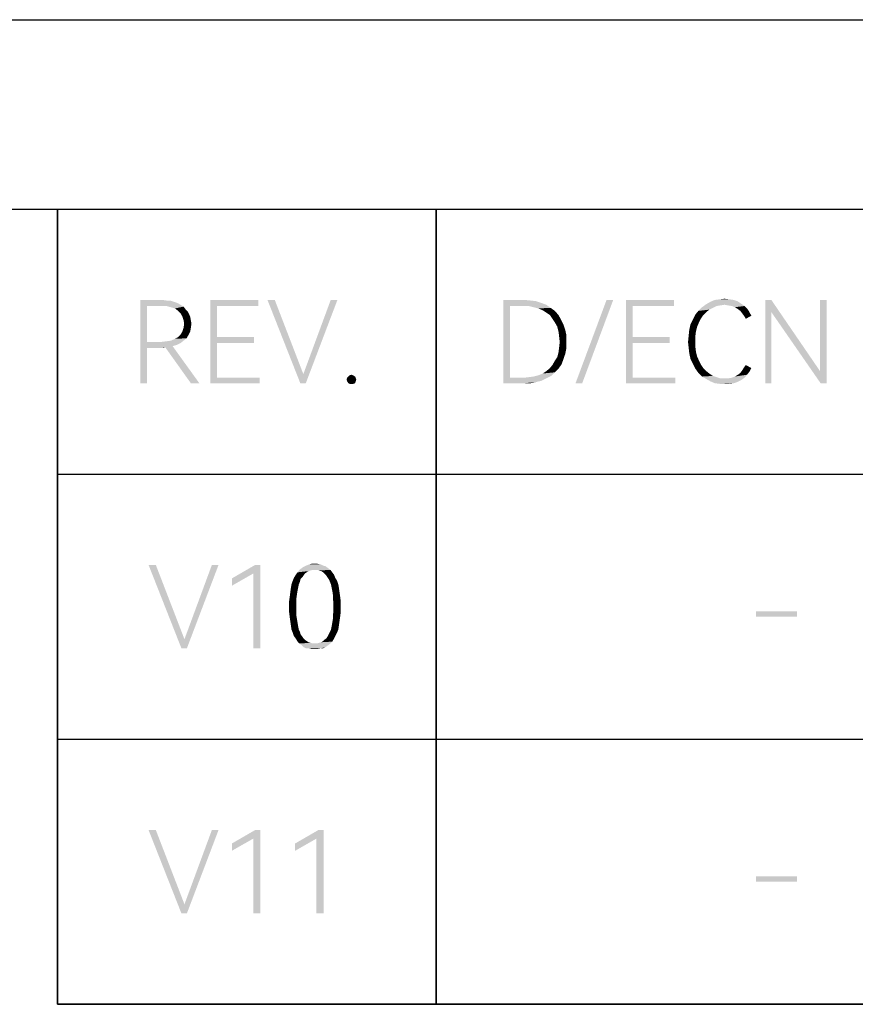
# Model space of a CAD drawing. Units: millimetres. Extents: x 0 to 420, y 0 to 297.
# Drawn here: x 243 to 265, y 271 to 297 of the extents above; entities that cross this region are included whole.
import ezdxf

# ---------------------------------------------------------------- set-up
doc = ezdxf.new("R2010")
doc.units = ezdxf.units.MM
doc.header["$LTSCALE"] = 23.1
doc.layers.get('0').update_dxf_attribs({"linetype": 'CONTINUOUS'})

# ---------------------------------------------------------------- blocks, each defined once
blk = doc.blocks.new('*T28')
at = {"color": 0, "linetype": 'ByBlock', "lineweight": -2}
for p, q in [((0, 0), (171, 0)), ((0, 0), (0, -21)), ((10, 0), (10, -21)), ((28, 0), (28, -21)), ((46, 0), (46, -21)), ((135, 0), (135, -21)), ((153, 0), (153, -21)), ((171, 0), (171, -21)), ((0, -7), (171, -7)), ((0, -14), (171, -14)), ((0, -21), (171, -21))]:
    blk.add_line(p, q, dxfattribs=at)

msp = doc.modelspace()

# ---------------------------------------------------------------- linework, layer by layer
at = {"color": 7, "linetype": 'Continuous'}
for p, q in [((0, 297), (420, 297)), ((0, 297), (420, 297)), ((5, 292), (415, 292)), ((244, 271), (244, 292)), ((254, 271), (254, 292)), ((244, 285), (415, 285)), ((244, 278), (415, 278)), ((415, 271), (244, 271))]:
    msp.add_line(p, q, dxfattribs=at)
for points in [[(246.19, 289.6), (246.768, 289.6), (246.366, 289.439)], [(246.366, 289.439), (246.19, 287.4), (246.19, 289.6)], [(246.366, 289.439), (246.366, 288.492), (246.19, 287.4)], [(246.768, 289.6), (246.88, 289.584), (246.366, 289.439)], [(246.977, 289.584), (247.073, 289.552), (246.366, 289.439)], [(246.88, 289.584), (246.977, 289.584), (246.366, 289.439)], [(247.073, 289.552), (247.169, 289.52), (246.366, 289.439)], [(247.169, 289.52), (247.25, 289.472), (246.366, 289.439)], [(246.752, 289.439), (246.366, 289.439), (247.25, 289.472)], [(246.88, 289.439), (246.752, 289.439), (247.25, 289.472)], [(246.88, 289.439), (247.25, 289.472), (247.33, 289.423)], [(247.33, 289.423), (246.993, 289.407), (246.88, 289.439)], [(247.105, 289.375), (246.993, 289.407), (247.33, 289.423)], [(247.105, 289.375), (247.33, 289.423), (247.378, 289.359)], [(248.036, 289.6), (249.305, 289.6), (248.213, 289.439)], [(248.213, 289.439), (248.036, 287.4), (248.036, 289.6)], [(248.213, 289.439), (248.213, 288.62), (248.036, 287.4)], [(248.213, 289.439), (249.305, 289.6), (249.305, 289.439)], [(249.739, 289.6), (250.413, 287.4), (249.546, 289.6)], [(249.739, 289.6), (250.493, 287.641), (250.413, 287.4)], [(250.413, 287.4), (250.493, 287.641), (251.393, 289.6)], [(250.413, 287.4), (251.393, 289.6), (250.558, 287.4)], [(251.393, 289.6), (250.493, 287.641), (251.216, 289.6)], [(255.77, 289.6), (256.332, 289.6), (255.946, 289.439)], [(255.946, 289.439), (255.77, 287.4), (255.77, 289.6)], [(255.946, 289.439), (255.946, 287.545), (255.77, 287.4)], [(256.332, 289.6), (256.492, 289.584), (255.946, 289.439)], [(256.492, 289.584), (256.637, 289.568), (255.946, 289.439)], [(256.637, 289.568), (256.781, 289.52), (255.946, 289.439)], [(256.781, 289.52), (256.91, 289.472), (255.946, 289.439)], [(256.316, 289.439), (255.946, 289.439), (256.91, 289.472)], [(256.444, 289.439), (256.316, 289.439), (256.91, 289.472)], [(256.573, 289.407), (256.444, 289.439), (256.91, 289.472)], [(256.573, 289.407), (256.91, 289.472), (257.022, 289.391)], [(257.022, 289.391), (256.701, 289.375), (256.573, 289.407)], [(256.814, 289.327), (256.701, 289.375), (257.022, 289.391)], [(256.814, 289.327), (257.022, 289.391), (257.135, 289.311)], [(258.676, 289.6), (257.681, 287.4), (258.5, 289.6)], [(257.681, 287.4), (258.676, 289.6), (257.857, 287.4)], [(259.014, 289.6), (260.282, 289.6), (259.19, 289.439)], [(259.19, 289.439), (259.014, 287.4), (259.014, 289.6)], [(259.19, 289.439), (259.19, 288.62), (259.014, 287.4)], [(259.19, 289.439), (260.282, 289.6), (260.282, 289.439)], [(261.31, 289.391), (260.924, 289.311), (261.021, 289.407)], [(261.31, 289.391), (261.214, 289.343), (260.924, 289.311)], [(261.615, 289.472), (261.021, 289.407), (261.133, 289.488)], [(261.615, 289.472), (261.503, 289.455), (261.021, 289.407)], [(261.503, 289.455), (261.406, 289.439), (261.021, 289.407)], [(261.021, 289.407), (261.406, 289.439), (261.31, 289.391)], [(262.049, 289.504), (261.133, 289.488), (261.246, 289.552)], [(261.615, 289.472), (261.133, 289.488), (262.049, 289.504)], [(261.856, 289.6), (261.952, 289.568), (261.246, 289.552)], [(261.856, 289.6), (261.246, 289.552), (261.358, 289.6)], [(261.246, 289.552), (261.952, 289.568), (262.049, 289.504)], [(261.743, 289.616), (261.358, 289.6), (261.486, 289.616)], [(261.358, 289.6), (261.743, 289.616), (261.856, 289.6)], [(261.486, 289.616), (261.615, 289.632), (261.743, 289.616)], [(261.711, 289.455), (261.615, 289.472), (262.049, 289.504)], [(261.808, 289.439), (261.711, 289.455), (262.049, 289.504)], [(261.808, 289.439), (262.049, 289.504), (262.145, 289.439)], [(262.145, 289.439), (261.888, 289.407), (261.808, 289.439)], [(261.888, 289.407), (262.145, 289.439), (262.209, 289.375)], [(262.209, 289.375), (261.968, 289.359), (261.888, 289.407)], [(262.851, 289.6), (262.851, 289.279), (262.691, 287.4)], [(262.851, 289.6), (262.691, 287.4), (262.691, 289.6)], [(262.851, 289.279), (262.851, 289.6), (264.136, 287.721)], [(264.313, 289.6), (264.136, 287.721), (264.136, 289.6)], [(264.152, 287.4), (264.136, 287.721), (264.313, 289.6)], [(264.152, 287.4), (264.313, 289.6), (264.313, 287.4)], [(247.378, 289.359), (247.185, 289.311), (247.105, 289.375)], [(247.185, 289.311), (247.378, 289.359), (247.442, 289.295)], [(247.442, 289.295), (247.25, 289.247), (247.185, 289.311)], [(247.25, 289.247), (247.442, 289.295), (247.474, 289.231)], [(247.474, 289.231), (247.298, 289.166), (247.25, 289.247)], [(247.298, 289.166), (247.474, 289.231), (247.507, 289.15)], [(247.507, 289.15), (247.33, 289.07), (247.298, 289.166)], [(247.33, 289.07), (247.507, 289.15), (247.523, 289.054)], [(257.135, 289.311), (256.91, 289.263), (256.814, 289.327)], [(257.006, 289.199), (256.91, 289.263), (257.135, 289.311)], [(257.006, 289.199), (257.135, 289.311), (257.231, 289.199)], [(257.231, 289.199), (257.07, 289.102), (257.006, 289.199)], [(257.07, 289.102), (257.231, 289.199), (257.295, 289.086)], [(261.053, 289.199), (260.78, 289.086), (260.844, 289.215)], [(261.053, 289.199), (260.989, 289.102), (260.78, 289.086)], [(261.133, 289.279), (260.844, 289.215), (260.924, 289.311)], [(260.844, 289.215), (261.133, 289.279), (261.053, 289.199)], [(260.924, 289.311), (261.214, 289.343), (261.133, 289.279)], [(262.032, 289.311), (261.968, 289.359), (262.209, 289.375)], [(262.032, 289.311), (262.209, 289.375), (262.273, 289.279)], [(262.273, 289.279), (262.081, 289.247), (262.032, 289.311)], [(262.129, 289.182), (262.081, 289.247), (262.273, 289.279)], [(262.129, 289.182), (262.273, 289.279), (262.322, 289.182)], [(262.322, 289.182), (262.177, 289.102), (262.129, 289.182)], [(262.691, 287.4), (262.851, 289.279), (262.851, 287.4)], [(264.136, 287.721), (264.152, 287.4), (262.851, 289.279)], [(247.523, 288.861), (247.298, 288.765), (247.33, 288.861)], [(247.298, 288.765), (247.523, 288.861), (247.507, 288.765)], [(247.523, 289.054), (247.346, 288.974), (247.33, 289.07)], [(247.539, 288.974), (247.33, 288.861), (247.346, 288.974)], [(247.33, 288.861), (247.539, 288.974), (247.523, 288.861)], [(247.346, 288.974), (247.523, 289.054), (247.539, 288.974)], [(257.295, 289.086), (257.135, 289.006), (257.07, 289.102)], [(257.135, 289.006), (257.295, 289.086), (257.359, 288.958)], [(257.359, 288.958), (257.199, 288.893), (257.135, 289.006)], [(257.199, 288.893), (257.359, 288.958), (257.408, 288.813)], [(257.408, 288.813), (257.231, 288.765), (257.199, 288.893)], [(260.892, 288.893), (260.684, 288.813), (260.716, 288.958)], [(260.684, 288.813), (260.892, 288.893), (260.86, 288.765)], [(260.941, 289.006), (260.716, 288.958), (260.78, 289.086)], [(260.716, 288.958), (260.941, 289.006), (260.892, 288.893)], [(260.78, 289.086), (260.989, 289.102), (260.941, 289.006)], [(247.41, 288.588), (247.105, 288.572), (247.185, 288.62)], [(247.458, 288.669), (247.185, 288.62), (247.25, 288.685)], [(247.185, 288.62), (247.458, 288.669), (247.41, 288.588)], [(247.507, 288.765), (247.25, 288.685), (247.298, 288.765)], [(247.25, 288.685), (247.507, 288.765), (247.458, 288.669)], [(248.213, 288.62), (248.213, 288.46), (248.036, 287.4)], [(248.213, 288.46), (249.193, 288.62), (249.193, 288.46)], [(248.213, 288.62), (249.193, 288.62), (248.213, 288.46)], [(257.231, 288.765), (257.408, 288.813), (257.44, 288.669)], [(257.44, 288.669), (257.247, 288.636), (257.231, 288.765)], [(257.263, 288.492), (257.247, 288.636), (257.44, 288.669)], [(257.263, 288.492), (257.44, 288.669), (257.44, 288.492)], [(259.19, 288.62), (259.19, 288.46), (259.014, 287.4)], [(259.19, 288.46), (260.17, 288.62), (260.17, 288.46)], [(259.19, 288.62), (260.17, 288.62), (259.19, 288.46)], [(260.844, 288.636), (260.651, 288.492), (260.668, 288.653)], [(260.651, 288.492), (260.844, 288.636), (260.844, 288.492)], [(260.86, 288.765), (260.668, 288.653), (260.684, 288.813)], [(260.668, 288.653), (260.86, 288.765), (260.844, 288.636)], [(246.366, 288.492), (246.366, 288.331), (246.19, 287.4)], [(246.752, 288.492), (247.25, 288.46), (246.366, 288.331)], [(246.366, 288.492), (246.752, 288.492), (246.366, 288.331)], [(247.25, 288.46), (247.153, 288.412), (246.366, 288.331)], [(247.153, 288.412), (247.041, 288.38), (246.366, 288.331)], [(247.041, 288.38), (246.848, 288.347), (246.366, 288.331)], [(246.768, 288.331), (246.366, 288.331), (246.848, 288.347)], [(246.752, 288.492), (246.88, 288.508), (247.33, 288.524)], [(246.752, 288.492), (247.33, 288.524), (247.25, 288.46)], [(246.768, 288.331), (246.848, 288.347), (246.8, 288.331)], [(247.523, 287.4), (246.848, 288.347), (247.041, 288.38)], [(247.33, 288.524), (246.88, 288.508), (246.993, 288.524)], [(246.993, 288.524), (247.105, 288.572), (247.41, 288.588)], [(246.993, 288.524), (247.41, 288.588), (247.33, 288.524)], [(247.523, 287.4), (247.041, 288.38), (247.747, 287.4)], [(248.213, 288.46), (248.213, 287.545), (248.036, 287.4)], [(257.44, 288.331), (257.231, 288.219), (257.247, 288.347)], [(257.44, 288.492), (257.247, 288.347), (257.263, 288.492)], [(257.247, 288.347), (257.44, 288.492), (257.44, 288.331)], [(259.19, 288.46), (259.19, 287.545), (259.014, 287.4)], [(260.844, 288.492), (260.668, 288.331), (260.651, 288.492)], [(260.844, 288.492), (260.844, 288.364), (260.668, 288.331)], [(260.668, 288.331), (260.844, 288.364), (260.86, 288.235)], [(246.19, 287.4), (246.366, 288.331), (246.366, 287.4)], [(257.359, 288.026), (257.135, 287.994), (257.199, 288.091)], [(257.408, 288.171), (257.199, 288.091), (257.231, 288.219)], [(257.199, 288.091), (257.408, 288.171), (257.359, 288.026)], [(257.231, 288.219), (257.44, 288.331), (257.408, 288.171)], [(260.86, 288.235), (260.684, 288.187), (260.668, 288.331)], [(260.684, 288.187), (260.86, 288.235), (260.892, 288.107)], [(260.892, 288.107), (260.716, 288.042), (260.684, 288.187)], [(260.716, 288.042), (260.892, 288.107), (260.941, 287.994)], [(257.006, 287.801), (257.07, 287.882), (257.311, 287.898)], [(257.006, 287.801), (257.311, 287.898), (257.231, 287.785)], [(257.311, 287.898), (257.07, 287.882), (257.135, 287.994)], [(257.135, 287.994), (257.359, 288.026), (257.311, 287.898)], [(260.941, 287.994), (260.78, 287.914), (260.716, 288.042)], [(260.78, 287.914), (260.941, 287.994), (260.989, 287.898)], [(260.989, 287.898), (260.844, 287.785), (260.78, 287.914)], [(260.989, 287.898), (261.053, 287.801), (260.844, 287.785)], [(262.129, 287.818), (262.177, 287.882), (262.322, 287.801)], [(251.858, 287.577), (251.65, 287.545), (251.682, 287.577)], [(251.65, 287.545), (251.858, 287.577), (251.874, 287.545)], [(251.81, 287.609), (251.682, 287.577), (251.714, 287.609)], [(251.682, 287.577), (251.81, 287.609), (251.858, 287.577)], [(251.714, 287.609), (251.762, 287.625), (251.81, 287.609)], [(256.316, 287.545), (256.444, 287.561), (257.038, 287.593)], [(256.316, 287.545), (257.038, 287.593), (256.91, 287.528)], [(256.444, 287.561), (256.573, 287.577), (257.038, 287.593)], [(257.038, 287.593), (256.573, 287.577), (256.701, 287.609)], [(256.701, 287.609), (256.814, 287.657), (257.135, 287.689)], [(256.701, 287.609), (257.135, 287.689), (257.038, 287.593)], [(257.135, 287.689), (256.814, 287.657), (256.91, 287.721)], [(257.231, 287.785), (256.91, 287.721), (257.006, 287.801)], [(256.91, 287.721), (257.231, 287.785), (257.135, 287.689)], [(260.844, 287.785), (261.053, 287.801), (261.133, 287.721)], [(261.133, 287.721), (260.924, 287.673), (260.844, 287.785)], [(260.924, 287.673), (261.133, 287.721), (261.214, 287.657)], [(261.214, 287.657), (261.021, 287.577), (260.924, 287.673)], [(261.214, 287.657), (261.31, 287.593), (261.021, 287.577)], [(261.021, 287.577), (261.31, 287.593), (261.406, 287.561)], [(261.406, 287.561), (261.133, 287.512), (261.021, 287.577)], [(261.406, 287.561), (261.503, 287.528), (261.133, 287.512)], [(261.808, 287.545), (261.888, 287.577), (262.209, 287.625)], [(261.808, 287.545), (262.209, 287.625), (262.145, 287.545)], [(262.209, 287.625), (261.888, 287.577), (261.968, 287.625)], [(261.968, 287.625), (262.032, 287.673), (262.273, 287.705)], [(261.968, 287.625), (262.273, 287.705), (262.209, 287.625)], [(262.273, 287.705), (262.032, 287.673), (262.081, 287.737)], [(262.322, 287.801), (262.081, 287.737), (262.129, 287.818)], [(262.081, 287.737), (262.322, 287.801), (262.273, 287.705)], [(248.213, 287.545), (249.337, 287.545), (248.036, 287.4)], [(248.036, 287.4), (249.337, 287.545), (249.337, 287.4)], [(251.874, 287.545), (251.634, 287.496), (251.65, 287.545)], [(251.634, 287.496), (251.874, 287.545), (251.891, 287.496)], [(251.891, 287.496), (251.65, 287.448), (251.634, 287.496)], [(251.65, 287.448), (251.891, 287.496), (251.874, 287.448)], [(251.874, 287.448), (251.682, 287.4), (251.65, 287.448)], [(251.682, 287.4), (251.874, 287.448), (251.858, 287.4)], [(251.858, 287.4), (251.714, 287.384), (251.682, 287.4)], [(251.762, 287.384), (251.714, 287.384), (251.858, 287.4)], [(251.762, 287.384), (251.858, 287.4), (251.81, 287.384)], [(256.316, 287.545), (256.91, 287.528), (255.77, 287.4)], [(255.946, 287.545), (256.316, 287.545), (255.77, 287.4)], [(256.91, 287.528), (256.781, 287.464), (255.77, 287.4)], [(256.781, 287.464), (256.637, 287.432), (255.77, 287.4)], [(256.332, 287.4), (255.77, 287.4), (256.637, 287.432)], [(256.332, 287.4), (256.637, 287.432), (256.492, 287.4)], [(259.19, 287.545), (260.314, 287.545), (259.014, 287.4)], [(259.014, 287.4), (260.314, 287.545), (260.314, 287.4)], [(261.615, 287.528), (261.711, 287.528), (261.133, 287.512)], [(261.503, 287.528), (261.615, 287.528), (261.133, 287.512)], [(262.049, 287.48), (261.133, 287.512), (261.711, 287.528)], [(262.049, 287.48), (261.246, 287.448), (261.133, 287.512)], [(261.246, 287.448), (262.049, 287.48), (261.952, 287.432)], [(261.952, 287.432), (261.358, 287.4), (261.246, 287.448)], [(261.358, 287.4), (261.952, 287.432), (261.856, 287.4)], [(261.856, 287.4), (261.486, 287.384), (261.358, 287.4)], [(261.615, 287.384), (261.486, 287.384), (261.856, 287.4)], [(261.615, 287.384), (261.856, 287.4), (261.743, 287.384)], [(262.145, 287.545), (261.711, 287.528), (261.808, 287.545)], [(261.711, 287.528), (262.145, 287.545), (262.049, 287.48)], [(250.791, 282.632), (250.871, 282.632), (250.646, 282.616)], [(250.791, 282.632), (250.646, 282.616), (250.71, 282.632)], [(250.646, 282.616), (250.871, 282.632), (250.951, 282.616)], [(246.599, 282.6), (247.274, 280.4), (246.407, 282.6)], [(246.599, 282.6), (247.354, 280.641), (247.274, 280.4)], [(247.274, 280.4), (247.354, 280.641), (248.253, 282.6)], [(247.274, 280.4), (248.253, 282.6), (247.418, 280.4)], [(248.253, 282.6), (247.354, 280.641), (248.077, 282.6)], [(249.361, 282.6), (249.169, 282.375), (248.607, 282.247)], [(249.361, 282.6), (248.607, 282.247), (249.217, 282.6)], [(248.607, 282.247), (249.169, 282.375), (248.607, 282.054)], [(249.169, 280.4), (249.169, 282.375), (249.361, 282.6)], [(249.169, 280.4), (249.361, 282.6), (249.361, 280.4)], [(250.582, 282.407), (250.534, 282.375), (250.293, 282.343)], [(250.582, 282.407), (250.293, 282.343), (250.341, 282.407)], [(250.293, 282.343), (250.534, 282.375), (250.501, 282.327)], [(250.742, 282.472), (250.678, 282.455), (250.341, 282.407)], [(250.742, 282.472), (250.341, 282.407), (250.389, 282.472)], [(250.678, 282.455), (250.63, 282.439), (250.341, 282.407)], [(250.341, 282.407), (250.63, 282.439), (250.582, 282.407)], [(251.144, 282.52), (250.389, 282.472), (250.453, 282.52)], [(250.742, 282.472), (250.389, 282.472), (251.144, 282.52)], [(250.453, 282.52), (250.501, 282.552), (251.08, 282.568)], [(250.453, 282.52), (251.08, 282.568), (251.144, 282.52)], [(251.015, 282.584), (251.08, 282.568), (250.501, 282.552)], [(251.015, 282.584), (250.501, 282.552), (250.566, 282.584)], [(250.951, 282.616), (250.566, 282.584), (250.646, 282.616)], [(250.566, 282.584), (250.951, 282.616), (251.015, 282.584)], [(250.791, 282.472), (250.742, 282.472), (251.144, 282.52)], [(250.855, 282.472), (250.791, 282.472), (251.144, 282.52)], [(250.855, 282.472), (251.144, 282.52), (251.208, 282.472)], [(251.208, 282.472), (250.903, 282.455), (250.855, 282.472)], [(250.967, 282.439), (250.903, 282.455), (251.208, 282.472)], [(251.015, 282.407), (250.967, 282.439), (251.208, 282.472)], [(251.015, 282.407), (251.208, 282.472), (251.256, 282.407)], [(251.256, 282.407), (251.047, 282.375), (251.015, 282.407)], [(251.047, 282.375), (251.256, 282.407), (251.304, 282.343)], [(251.304, 282.343), (251.096, 282.327), (251.047, 282.375)], [(250.405, 282.166), (250.18, 282.086), (250.212, 282.182)], [(250.18, 282.086), (250.405, 282.166), (250.373, 282.086)], [(250.421, 282.231), (250.212, 282.182), (250.245, 282.263)], [(250.212, 282.182), (250.421, 282.231), (250.405, 282.166)], [(250.501, 282.327), (250.245, 282.263), (250.293, 282.343)], [(250.501, 282.327), (250.469, 282.279), (250.245, 282.263)], [(250.245, 282.263), (250.469, 282.279), (250.421, 282.231)], [(251.128, 282.279), (251.096, 282.327), (251.304, 282.343)], [(251.128, 282.279), (251.304, 282.343), (251.336, 282.263)], [(251.336, 282.263), (251.16, 282.231), (251.128, 282.279)], [(251.16, 282.231), (251.336, 282.263), (251.385, 282.182)], [(251.385, 282.182), (251.192, 282.166), (251.16, 282.231)], [(251.224, 282.086), (251.192, 282.166), (251.385, 282.182)], [(251.224, 282.086), (251.385, 282.182), (251.417, 282.086)], [(250.325, 281.829), (250.132, 281.749), (250.148, 281.877)], [(250.341, 281.926), (250.148, 281.877), (250.164, 281.99)], [(250.148, 281.877), (250.341, 281.926), (250.325, 281.829)], [(250.373, 282.086), (250.357, 282.006), (250.164, 281.99)], [(250.373, 282.086), (250.164, 281.99), (250.18, 282.086)], [(250.164, 281.99), (250.357, 282.006), (250.341, 281.926)], [(251.417, 282.086), (251.24, 282.006), (251.224, 282.086)], [(251.24, 282.006), (251.417, 282.086), (251.433, 281.99)], [(251.433, 281.99), (251.256, 281.926), (251.24, 282.006)], [(251.256, 281.926), (251.433, 281.99), (251.449, 281.877)], [(251.449, 281.877), (251.272, 281.829), (251.256, 281.926)], [(251.272, 281.829), (251.449, 281.877), (251.465, 281.765)], [(250.309, 281.717), (250.116, 281.636), (250.132, 281.749)], [(250.116, 281.636), (250.309, 281.717), (250.309, 281.604)], [(250.309, 281.604), (250.116, 281.492), (250.116, 281.636)], [(250.116, 281.492), (250.309, 281.604), (250.309, 281.492)], [(250.132, 281.749), (250.325, 281.829), (250.309, 281.717)], [(251.465, 281.765), (251.272, 281.717), (251.272, 281.829)], [(251.272, 281.717), (251.465, 281.765), (251.481, 281.636)], [(251.481, 281.636), (251.288, 281.604), (251.272, 281.717)], [(251.288, 281.492), (251.288, 281.604), (251.481, 281.636)], [(251.288, 281.492), (251.481, 281.636), (251.481, 281.492)], [(250.309, 281.492), (250.309, 281.38), (250.116, 281.364)], [(250.309, 281.492), (250.116, 281.364), (250.116, 281.492)], [(250.116, 281.364), (250.309, 281.38), (250.309, 281.267)], [(250.309, 281.267), (250.132, 281.235), (250.116, 281.364)], [(251.481, 281.364), (251.272, 281.267), (251.288, 281.38)], [(251.272, 281.267), (251.481, 281.364), (251.465, 281.235)], [(251.481, 281.492), (251.288, 281.38), (251.288, 281.492)], [(251.288, 281.38), (251.481, 281.492), (251.481, 281.364)], [(263.526, 281.38), (262.45, 281.235), (262.45, 281.38)], [(262.45, 281.235), (263.526, 281.38), (263.526, 281.235)], [(250.132, 281.235), (250.309, 281.267), (250.325, 281.171)], [(250.325, 281.171), (250.148, 281.123), (250.132, 281.235)], [(250.148, 281.123), (250.325, 281.171), (250.341, 281.074)], [(250.341, 281.074), (250.164, 281.01), (250.148, 281.123)], [(250.164, 281.01), (250.341, 281.074), (250.357, 280.978)], [(251.433, 281.01), (251.24, 280.978), (251.256, 281.074)], [(251.449, 281.123), (251.256, 281.074), (251.272, 281.171)], [(251.256, 281.074), (251.449, 281.123), (251.433, 281.01)], [(251.465, 281.235), (251.272, 281.171), (251.272, 281.267)], [(251.272, 281.171), (251.465, 281.235), (251.449, 281.123)], [(250.357, 280.978), (250.18, 280.898), (250.164, 281.01)], [(250.18, 280.898), (250.357, 280.978), (250.373, 280.898)], [(250.373, 280.898), (250.212, 280.818), (250.18, 280.898)], [(250.373, 280.898), (250.405, 280.834), (250.212, 280.818)], [(250.212, 280.818), (250.405, 280.834), (250.421, 280.769)], [(250.421, 280.769), (250.245, 280.721), (250.212, 280.818)], [(251.385, 280.818), (251.16, 280.769), (251.192, 280.834)], [(251.16, 280.769), (251.385, 280.818), (251.336, 280.721)], [(251.417, 280.898), (251.192, 280.834), (251.224, 280.898)], [(251.192, 280.834), (251.417, 280.898), (251.385, 280.818)], [(251.224, 280.898), (251.24, 280.978), (251.433, 281.01)], [(251.224, 280.898), (251.433, 281.01), (251.417, 280.898)], [(250.245, 280.721), (250.421, 280.769), (250.469, 280.705)], [(250.469, 280.705), (250.293, 280.657), (250.245, 280.721)], [(250.293, 280.657), (250.469, 280.705), (250.501, 280.657)], [(250.501, 280.657), (250.341, 280.577), (250.293, 280.657)], [(250.501, 280.657), (250.534, 280.625), (250.341, 280.577)], [(250.534, 280.625), (250.582, 280.593), (250.341, 280.577)], [(250.341, 280.577), (250.582, 280.593), (250.63, 280.561)], [(250.63, 280.561), (250.389, 280.528), (250.341, 280.577)], [(250.63, 280.561), (250.678, 280.545), (250.389, 280.528)], [(250.389, 280.528), (250.678, 280.545), (250.742, 280.528)], [(250.855, 280.528), (250.903, 280.545), (251.256, 280.577)], [(250.855, 280.528), (251.256, 280.577), (251.208, 280.528)], [(250.903, 280.545), (250.967, 280.561), (251.256, 280.577)], [(251.256, 280.577), (250.967, 280.561), (251.015, 280.593)], [(251.015, 280.593), (251.047, 280.625), (251.304, 280.657)], [(251.015, 280.593), (251.304, 280.657), (251.256, 280.577)], [(251.304, 280.657), (251.047, 280.625), (251.096, 280.657)], [(251.096, 280.657), (251.128, 280.705), (251.336, 280.721)], [(251.096, 280.657), (251.336, 280.721), (251.304, 280.657)], [(251.336, 280.721), (251.128, 280.705), (251.16, 280.769)], [(250.742, 280.528), (250.453, 280.48), (250.389, 280.528)], [(250.855, 280.528), (251.208, 280.528), (250.453, 280.48)], [(250.791, 280.528), (250.855, 280.528), (250.453, 280.48)], [(250.742, 280.528), (250.791, 280.528), (250.453, 280.48)], [(250.453, 280.48), (251.208, 280.528), (251.144, 280.48)], [(251.144, 280.48), (250.501, 280.432), (250.453, 280.48)], [(250.501, 280.432), (251.144, 280.48), (251.08, 280.432)], [(251.08, 280.432), (250.566, 280.4), (250.501, 280.432)], [(250.646, 280.4), (250.566, 280.4), (251.08, 280.432)], [(250.951, 280.4), (250.646, 280.4), (251.08, 280.432)], [(250.951, 280.4), (250.71, 280.384), (250.646, 280.4)], [(250.791, 280.384), (250.71, 280.384), (250.951, 280.4)], [(250.791, 280.384), (250.951, 280.4), (250.871, 280.384)], [(250.951, 280.4), (251.08, 280.432), (251.015, 280.4)], [(246.599, 275.6), (247.274, 273.4), (246.407, 275.6)], [(246.599, 275.6), (247.354, 273.641), (247.274, 273.4)], [(247.274, 273.4), (247.354, 273.641), (248.253, 275.6)], [(247.274, 273.4), (248.253, 275.6), (247.418, 273.4)], [(248.253, 275.6), (247.354, 273.641), (248.077, 275.6)], [(249.361, 275.6), (249.169, 275.375), (248.607, 275.247)], [(249.361, 275.6), (248.607, 275.247), (249.217, 275.6)], [(249.169, 273.4), (249.169, 275.375), (249.361, 275.6)], [(249.169, 273.4), (249.361, 275.6), (249.361, 273.4)], [(251.031, 275.6), (250.839, 275.375), (250.277, 275.247)], [(251.031, 275.6), (250.277, 275.247), (250.887, 275.6)], [(250.839, 273.4), (250.839, 275.375), (251.031, 275.6)], [(250.839, 273.4), (251.031, 275.6), (251.031, 273.4)], [(248.607, 275.247), (249.169, 275.375), (248.607, 275.054)], [(250.277, 275.247), (250.839, 275.375), (250.277, 275.054)], [(263.526, 274.38), (262.45, 274.235), (262.45, 274.38)], [(262.45, 274.235), (263.526, 274.38), (263.526, 274.235)]]:
    msp.add_solid(points, dxfattribs=at)

# ---------------------------------------------------------------- block references
msp.add_blockref('*T28', (244, 292))

doc.saveas('drawing.dxf')
